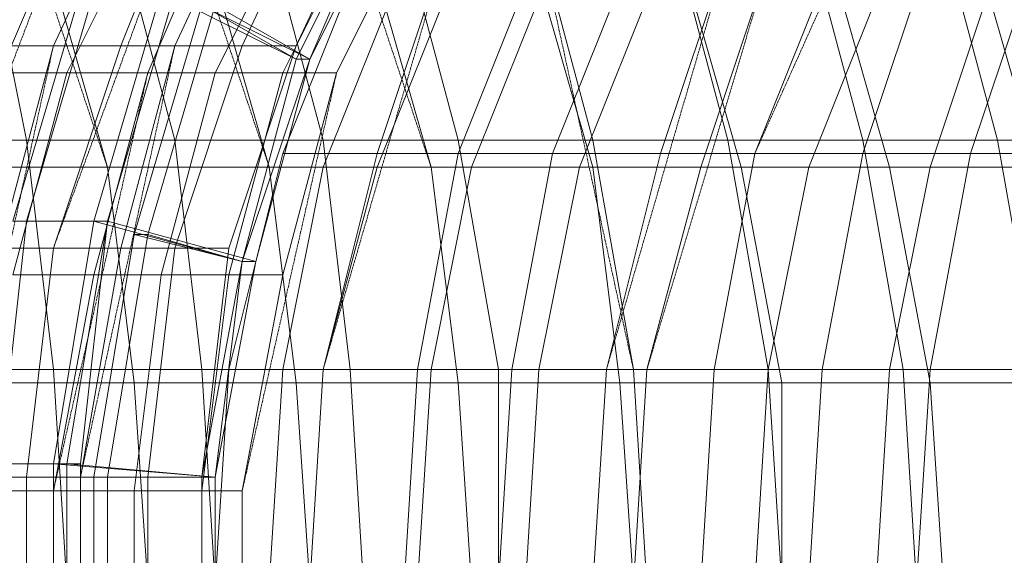
# Model space of a CAD drawing. Units: inches. Extents: x 22727 to 33138, y -4671 to 5129.
# Drawn here: x 27647 to 27931, y 2296 to 2450 of the extents above; entities that cross this region are included whole.
import ezdxf

# ---------------------------------------------------------------- set-up
doc = ezdxf.new("R2010")
doc.units = ezdxf.units.IN
doc.header["$MEASUREMENT"] = 0
doc.linetypes.add('PDF_IMPORT', pattern=[1, 0.8, -0.2])
doc.layers.add('МАФЫ НАШИ', color=250, linetype='Continuous', lineweight=25)

# ---------------------------------------------------------------- blocks, each defined once
blk = doc.blocks.new('гншщопрпр')
at = {"layer": 'МАФЫ НАШИ', "lineweight": 13}
for points in [[(27668.02, 2458.2), (27648.58, 2392.08), (27644.69, 2392.08)], [(27636.91, 2322.08), (27656.36, 2322.08), (27668.02, 2392.08), (27671.91, 2392.08), (27664.14, 2322.08), (27640.8, 2322.08)], [(27664.14, 2458.2), (27644.69, 2392.08), (27668.02, 2392.08), (27687.47, 2458.2)], [(27691.36, 2458.2), (27671.91, 2392.08), (27648.58, 2392.08), (27640.8, 2322.08)], [(27656.36, 2252.07), (27656.36, 2322.08), (27664.14, 2322.08), (27664.14, 2252.07)], [(27866.38, 2287.07), (27866.38, 2345.41), (27819.71, 2345.41), (27811.93, 2407.64), (27765.26, 2407.64), (27749.7, 2462.09), (27703.03, 2462.09), (27683.58, 2512.65), (27636.91, 2512.65)], [(27710.81, 2255.96), (27710.81, 2314.3), (27722.47, 2376.53), (27738.03, 2434.87), (27765.26, 2489.32), (27800.26, 2535.99), (27839.15, 2578.77), (27885.82, 2609.88), (27932.5, 2633.22), (27986.95, 2644.89), (28037.51, 2648.78), (28091.96, 2641), (28142.52, 2621.55)], [(28018.06, 2287.07), (28014.17, 2349.3), (27975.28, 2349.3), (27967.5, 2415.42), (27928.61, 2415.42), (27913.05, 2473.76), (27874.16, 2473.76), (27850.82, 2524.32), (27811.93, 2524.32), (27784.7, 2570.99), (27749.7, 2570.99), (27718.59, 2609.88), (27679.69, 2609.88), (27648.58, 2641), (27609.69, 2641)], [(27979.17, 2287.07), (27975.28, 2349.3), (27940.27, 2349.3), (27928.61, 2415.42), (27889.71, 2415.42), (27874.16, 2473.76), (27835.26, 2473.76), (27811.93, 2524.32), (27776.92, 2524.32), (27749.7, 2570.99), (27710.81, 2570.99), (27679.69, 2609.88), (27644.69, 2609.88)], [(27944.16, 2287.07), (27940.27, 2349.3), (27901.38, 2349.3), (27889.71, 2415.42), (27850.82, 2415.42), (27835.26, 2473.76), (27796.37, 2473.76), (27776.92, 2524.32), (27738.03, 2524.32), (27710.81, 2570.99), (27671.91, 2570.99), (27644.69, 2609.88)], [(28453.66, 2625.44), (28410.88, 2648.78), (28383.65, 2648.78), (28340.87, 2664.33), (28313.65, 2664.33), (28266.97, 2664.33), (28239.75, 2664.33), (28189.19, 2656.55), (28161.96, 2656.55), (28115.29, 2637.11), (28088.07, 2637.11), (28041.4, 2609.88), (28014.17, 2609.88), (27975.28, 2570.99), (27944.16, 2570.99), (27909.16, 2524.32), (27881.94, 2524.32), (27850.82, 2469.87), (27823.6, 2469.87), (27800.26, 2411.53), (27773.04, 2411.53), (27761.37, 2349.3), (27734.14, 2349.3), (27730.25, 2287.07)], [(28348.65, 2255.96), (28348.65, 2318.19), (28340.87, 2380.42), (28321.42, 2438.75), (28294.2, 2489.32), (28263.09, 2539.88), (28220.3, 2578.77), (28177.52, 2613.77), (28126.96, 2637.11), (28072.51, 2648.78), (28021.95, 2652.67), (27967.5, 2644.89), (27916.94, 2625.44), (27866.38, 2598.22), (27823.6, 2559.32), (27788.59, 2516.54), (27757.48, 2465.98), (27734.14, 2407.64), (27722.47, 2349.3), (27718.59, 2287.07)], [(27703.03, 2287.07), (27706.92, 2349.3), (27734.14, 2349.3), (27749.7, 2411.53), (27773.04, 2411.53), (27796.37, 2469.87), (27823.6, 2469.87), (27854.71, 2524.32), (27881.94, 2524.32), (27916.94, 2570.99), (27944.16, 2570.99), (27986.95, 2609.88), (28014.17, 2609.88), (28060.84, 2637.11), (28088.07, 2637.11), (28134.74, 2656.55), (28161.96, 2656.55), (28208.64, 2664.33), (28239.75, 2664.33), (28286.42, 2664.33), (28313.65, 2664.33), (28356.43, 2648.78), (28383.65, 2648.78), (28426.44, 2625.44)], [(28426.44, 2625.44), (28399.21, 2625.44), (28356.43, 2648.78), (28333.09, 2648.78), (28286.42, 2664.33), (28259.2, 2664.33), (28208.64, 2664.33), (28185.3, 2664.33), (28134.74, 2656.55), (28107.51, 2656.55), (28060.84, 2637.11), (28033.62, 2637.11), (27986.95, 2609.88), (27959.72, 2609.88), (27916.94, 2570.99), (27889.71, 2570.99), (27854.71, 2524.32), (27827.49, 2524.32), (27796.37, 2469.87), (27769.15, 2469.87), (27749.7, 2411.53), (27722.47, 2411.53), (27706.92, 2349.3)], [(28438.1, 2590.44), (28399.21, 2625.44), (28375.87, 2625.44), (28333.09, 2648.78), (28305.87, 2648.78), (28259.2, 2664.33), (28231.97, 2664.33), (28185.3, 2664.33), (28158.07, 2664.33), (28107.51, 2656.55), (28080.29, 2656.55), (28033.62, 2637.11), (28006.39, 2637.11), (27959.72, 2609.88), (27932.5, 2609.88), (27889.71, 2570.99), (27862.49, 2570.99), (27827.49, 2524.32), (27800.26, 2524.32), (27769.15, 2469.87), (27745.81, 2469.87), (27722.47, 2411.53)], [(28438.1, 2648.78), (28410.88, 2648.78), (28368.1, 2664.33), (28340.87, 2664.33), (28294.2, 2664.33), (28266.97, 2664.33), (28220.3, 2656.55), (28189.19, 2656.55), (28146.41, 2637.11), (28115.29, 2637.11), (28072.51, 2609.88), (28041.4, 2609.88), (28002.5, 2570.99), (27975.28, 2570.99), (27940.27, 2524.32), (27909.16, 2524.32), (27881.94, 2469.87), (27850.82, 2469.87), (27831.37, 2411.53), (27800.26, 2411.53), (27788.59, 2349.3), (27761.37, 2349.3), (27757.48, 2287.07)], [(28438.1, 2648.78), (28399.21, 2664.33), (28368.1, 2664.33), (28325.31, 2664.33), (28294.2, 2664.33), (28251.42, 2656.55), (28220.3, 2656.55), (28177.52, 2637.11), (28146.41, 2637.11), (28103.62, 2609.88), (28072.51, 2609.88), (28033.62, 2570.99), (28002.5, 2570.99), (27967.5, 2524.32), (27940.27, 2524.32), (27909.16, 2469.87), (27881.94, 2469.87), (27858.6, 2411.53), (27831.37, 2411.53), (27815.82, 2349.3), (27788.59, 2349.3), (27784.7, 2287.07)], [(28426.44, 2664.33), (28399.21, 2664.33), (28356.43, 2664.33), (28325.31, 2664.33), (28282.53, 2656.55), (28251.42, 2656.55), (28208.64, 2637.11), (28177.52, 2637.11), (28134.74, 2609.88), (28103.62, 2609.88), (28064.73, 2570.99), (28033.62, 2570.99), (27998.61, 2524.32), (27967.5, 2524.32), (27940.27, 2469.87), (27909.16, 2469.87), (27889.71, 2411.53), (27858.6, 2411.53), (27846.93, 2349.3), (27815.82, 2349.3), (27811.93, 2287.07)], [(28426.44, 2664.33), (28387.54, 2664.33), (28356.43, 2664.33), (28313.65, 2656.55), (28282.53, 2656.55), (28239.75, 2637.11), (28208.64, 2637.11), (28165.85, 2609.88), (28134.74, 2609.88), (28095.85, 2570.99), (28064.73, 2570.99), (28033.62, 2524.32), (27998.61, 2524.32), (27971.39, 2469.87), (27940.27, 2469.87), (27920.83, 2411.53), (27889.71, 2411.53), (27878.05, 2349.3), (27846.93, 2349.3), (27843.04, 2287.07)], [(28457.55, 2664.33), (28418.66, 2664.33), (28387.54, 2664.33), (28344.76, 2656.55), (28313.65, 2656.55), (28270.86, 2637.11), (28239.75, 2637.11), (28200.86, 2609.88), (28165.85, 2609.88), (28130.85, 2570.99), (28095.85, 2570.99), (28064.73, 2524.32), (28033.62, 2524.32), (28006.39, 2469.87), (27971.39, 2469.87), (27951.94, 2411.53), (27920.83, 2411.53), (27909.16, 2349.3), (27878.05, 2349.3), (27874.16, 2287.07)], [(28449.77, 2664.33), (28418.66, 2664.33), (28379.76, 2656.55), (28344.76, 2656.55), (28305.87, 2637.11), (28270.86, 2637.11), (28231.97, 2609.88), (28200.86, 2609.88), (28165.85, 2570.99), (28130.85, 2570.99), (28099.74, 2524.32), (28064.73, 2524.32), (28037.51, 2469.87), (28006.39, 2469.87), (27986.95, 2411.53), (27951.94, 2411.53), (27940.27, 2349.3), (27909.16, 2349.3), (27905.27, 2287.07)], [(27905.27, 2287.07), (27901.38, 2349.3), (27862.49, 2349.3), (27850.82, 2415.42), (27811.93, 2415.42), (27796.37, 2473.76), (27757.48, 2473.76), (27738.03, 2524.32), (27699.14, 2524.32), (27671.91, 2570.99), (27633.02, 2570.99)], [(27722.47, 2349.3), (27734.14, 2349.3), (27749.7, 2407.64), (27776.92, 2407.64), (27800.26, 2465.98), (27831.37, 2465.98), (27858.6, 2516.54), (27889.71, 2516.54), (27924.72, 2559.32), (27955.83, 2559.32), (27998.61, 2598.22), (28029.73, 2598.22), (28072.51, 2625.44), (28103.62, 2625.44), (28150.3, 2644.89), (28181.41, 2644.89), (28228.08, 2652.67), (28259.2, 2652.67), (28305.87, 2648.78), (28336.98, 2648.78), (28379.76, 2637.11), (28410.88, 2637.11), (28449.77, 2613.77)], [(27730.25, 2287.07), (27734.14, 2349.3), (27765.26, 2349.3), (27776.92, 2407.64), (27808.04, 2407.64), (27831.37, 2465.98), (27862.49, 2465.98), (27889.71, 2516.54), (27924.72, 2516.54), (27955.83, 2559.32), (27990.84, 2559.32), (28029.73, 2598.22), (28060.84, 2598.22), (28103.62, 2625.44), (28138.63, 2625.44), (28181.41, 2644.89), (28216.41, 2644.89), (28259.2, 2652.67), (28294.2, 2652.67), (28336.98, 2648.78), (28368.1, 2648.78), (28410.88, 2637.11), (28441.99, 2637.11)], [(27734.14, 2407.64), (27749.7, 2407.64), (27773.04, 2465.98), (27800.26, 2465.98), (27831.37, 2516.54), (27858.6, 2516.54), (27893.6, 2559.32), (27924.72, 2559.32), (27967.5, 2598.22), (27998.61, 2598.22), (28041.4, 2625.44), (28072.51, 2625.44), (28119.18, 2644.89), (28150.3, 2644.89), (28196.97, 2652.67), (28228.08, 2652.67), (28274.75, 2648.78), (28305.87, 2648.78), (28348.65, 2637.11), (28379.76, 2637.11), (28418.66, 2613.77), (28449.77, 2613.77)], [(27761.37, 2287.07), (27765.26, 2349.3), (27796.37, 2349.3), (27808.04, 2407.64), (27843.04, 2407.64), (27862.49, 2465.98), (27897.49, 2465.98), (27924.72, 2516.54), (27955.83, 2516.54), (27990.84, 2559.32), (28025.84, 2559.32), (28060.84, 2598.22), (28095.85, 2598.22), (28138.63, 2625.44), (28173.63, 2625.44), (28216.41, 2644.89), (28251.42, 2644.89), (28294.2, 2652.67), (28325.31, 2652.67), (28368.1, 2648.78), (28403.1, 2648.78), (28441.99, 2637.11)], [(27792.48, 2287.07), (27796.37, 2349.3), (27827.49, 2349.3), (27843.04, 2407.64), (27874.16, 2407.64), (27897.49, 2465.98), (27928.61, 2465.98), (27955.83, 2516.54), (27990.84, 2516.54), (28025.84, 2559.32), (28060.84, 2559.32), (28095.85, 2598.22), (28130.85, 2598.22), (28173.63, 2625.44), (28208.64, 2625.44), (28251.42, 2644.89), (28286.42, 2644.89), (28325.31, 2652.67), (28360.32, 2652.67), (28403.1, 2648.78), (28438.1, 2648.78)], [(27823.6, 2287.07), (27827.49, 2349.3), (27862.49, 2349.3), (27874.16, 2407.64), (27909.16, 2407.64), (27928.61, 2465.98), (27967.5, 2465.98), (27990.84, 2516.54), (28029.73, 2516.54), (28060.84, 2559.32), (28095.85, 2559.32), (28130.85, 2598.22), (28169.74, 2598.22), (28208.64, 2625.44), (28243.64, 2625.44), (28286.42, 2644.89), (28321.42, 2644.89), (28360.32, 2652.67), (28399.21, 2652.67), (28438.1, 2648.78)], [(27858.6, 2287.07), (27862.49, 2349.3), (27897.49, 2349.3), (27909.16, 2407.64), (27948.05, 2407.64), (27967.5, 2465.98), (28002.5, 2465.98), (28029.73, 2516.54), (28064.73, 2516.54), (28095.85, 2559.32), (28134.74, 2559.32), (28169.74, 2598.22), (28208.64, 2598.22), (28243.64, 2625.44), (28282.53, 2625.44), (28321.42, 2644.89), (28360.32, 2644.89), (28399.21, 2652.67), (28434.21, 2652.67)], [(27893.6, 2287.07), (27897.49, 2349.3), (27936.39, 2349.3), (27948.05, 2407.64), (27983.06, 2407.64), (28002.5, 2465.98), (28041.4, 2465.98), (28064.73, 2516.54), (28103.62, 2516.54), (28134.74, 2559.32), (28173.63, 2559.32), (28208.64, 2598.22), (28247.53, 2598.22), (28282.53, 2625.44), (28321.42, 2625.44), (28360.32, 2644.89), (28395.32, 2644.89), (28434.21, 2652.67)], [(27699.14, 2318.19), (27706.92, 2384.3), (27691.36, 2384.3), (27683.58, 2318.19), (27664.14, 2318.19), (27664.14, 2255.96)], [(27703.03, 2287.07), (27699.14, 2349.3), (27656.36, 2349.3), (27648.58, 2415.42), (27605.8, 2415.42)], [(27613.57, 2349.3), (27656.36, 2349.3), (27660.25, 2287.07), (27617.46, 2287.07)], [(27629.13, 2255.96), (27648.58, 2255.96), (27648.58, 2318.19), (27664.14, 2318.19), (27675.8, 2384.3), (27691.36, 2384.3), (27710.81, 2442.64), (27726.36, 2442.64), (27706.92, 2384.3)], [(27644.69, 2621.55), (27675.8, 2594.33), (27718.59, 2594.33), (27749.7, 2559.32), (27788.59, 2559.32), (27815.82, 2512.65), (27858.6, 2512.65), (27881.94, 2462.09), (27924.72, 2462.09), (27940.27, 2407.64), (27983.06, 2407.64), (27994.72, 2345.41), (28033.62, 2345.41), (28037.51, 2287.07)], [(27633.02, 2594.33), (27675.8, 2594.33), (27703.03, 2559.32), (27749.7, 2559.32), (27773.04, 2512.65), (27815.82, 2512.65), (27839.15, 2462.09), (27881.94, 2462.09), (27897.49, 2407.64), (27940.27, 2407.64), (27951.94, 2345.41), (27994.72, 2345.41), (27994.72, 2287.07)], [(27633.02, 2594.33), (27660.25, 2559.32), (27703.03, 2559.32), (27730.25, 2512.65), (27773.04, 2512.65), (27796.37, 2462.09), (27839.15, 2462.09), (27854.71, 2407.64), (27897.49, 2407.64), (27909.16, 2345.41), (27951.94, 2345.41), (27955.83, 2287.07)], [(27866.38, 2287.07), (27862.49, 2349.3), (27823.6, 2349.3), (27811.93, 2415.42), (27773.04, 2415.42), (27757.48, 2473.76), (27718.59, 2473.76), (27699.14, 2524.32), (27656.36, 2524.32), (27633.02, 2570.99)], [(27831.37, 2594.33), (27878.05, 2625.44), (27858.6, 2625.44), (27811.93, 2594.33), (27792.48, 2594.33), (27753.59, 2551.54), (27734.14, 2551.54), (27699.14, 2500.98), (27683.58, 2500.98), (27656.36, 2442.64), (27636.91, 2442.64)], [(27617.46, 2559.32), (27660.25, 2559.32), (27683.58, 2512.65), (27730.25, 2512.65), (27749.7, 2462.09), (27796.37, 2462.09), (27811.93, 2407.64), (27854.71, 2407.64), (27866.38, 2345.41), (27909.16, 2345.41), (27913.05, 2287.07)], [(27640.8, 2434.87), (27664.14, 2489.32), (27687.47, 2489.32), (27718.59, 2535.99), (27741.92, 2535.99), (27776.92, 2578.77), (27800.26, 2578.77), (27843.04, 2609.88), (27866.38, 2609.88), (27823.6, 2578.77), (27839.15, 2578.77)], [(27827.49, 2287.07), (27823.6, 2349.3), (27784.7, 2349.3), (27773.04, 2415.42), (27734.14, 2415.42), (27718.59, 2473.76), (27675.8, 2473.76), (27656.36, 2524.32), (27617.46, 2524.32)], [(27788.59, 2551.54), (27831.37, 2594.33), (27811.93, 2594.33), (27773.04, 2551.54), (27753.59, 2551.54), (27718.59, 2500.98), (27699.14, 2500.98), (27675.8, 2442.64), (27656.36, 2442.64), (27640.8, 2384.3)], [(27640.8, 2434.87), (27660.25, 2434.87), (27687.47, 2489.32), (27706.92, 2489.32), (27741.92, 2535.99), (27761.37, 2535.99), (27800.26, 2578.77), (27823.6, 2578.77), (27784.7, 2535.99), (27800.26, 2535.99)], [(27784.7, 2287.07), (27784.7, 2349.3), (27741.92, 2349.3), (27734.14, 2415.42), (27691.36, 2415.42), (27675.8, 2473.76), (27636.91, 2473.76)], [(27636.91, 2512.65), (27656.36, 2462.09), (27703.03, 2462.09), (27718.59, 2407.64), (27765.26, 2407.64), (27773.04, 2345.41), (27819.71, 2345.41), (27823.6, 2287.07)], [(27753.59, 2500.98), (27788.59, 2551.54), (27773.04, 2551.54), (27738.03, 2500.98), (27718.59, 2500.98), (27691.36, 2442.64), (27675.8, 2442.64), (27656.36, 2384.3), (27640.8, 2384.3)], [(27757.48, 2493.2), (27730.25, 2438.75), (27726.36, 2438.75), (27710.81, 2380.42), (27668.02, 2392.08), (27656.36, 2322.08), (27660.25, 2322.08), (27671.91, 2392.08), (27714.7, 2380.42), (27703.03, 2318.19), (27660.25, 2322.08), (27660.25, 2252.07)], [(27656.36, 2252.07), (27656.36, 2322.08), (27703.03, 2318.19), (27710.81, 2380.42), (27714.7, 2380.42), (27730.25, 2438.75), (27691.36, 2458.2), (27671.91, 2392.08), (27668.02, 2392.08), (27687.47, 2458.2), (27726.36, 2438.75), (27753.59, 2493.2)], [(27644.69, 2376.53), (27660.25, 2434.87), (27683.58, 2434.87), (27706.92, 2489.32), (27730.25, 2489.32), (27761.37, 2535.99), (27784.7, 2535.99), (27749.7, 2489.32), (27765.26, 2489.32)], [(27679.69, 2255.96), (27679.69, 2314.3), (27699.14, 2314.3), (27699.14, 2255.96), (27699.14, 2318.19), (27683.58, 2318.19), (27683.58, 2255.96)], [(27745.81, 2287.07), (27741.92, 2349.3), (27699.14, 2349.3), (27691.36, 2415.42), (27648.58, 2415.42), (27636.91, 2473.76)], [(27609.69, 2462.09), (27656.36, 2462.09), (27671.91, 2407.64), (27718.59, 2407.64), (27726.36, 2345.41), (27773.04, 2345.41), (27776.92, 2287.07)], [(27726.36, 2442.64), (27753.59, 2500.98), (27738.03, 2500.98), (27710.81, 2442.64), (27691.36, 2442.64), (27675.8, 2384.3), (27656.36, 2384.3), (27648.58, 2318.19), (27629.13, 2318.19)], [(27644.69, 2376.53), (27668.02, 2376.53), (27683.58, 2434.87), (27703.03, 2434.87), (27730.25, 2489.32), (27749.7, 2489.32), (27722.47, 2434.87), (27738.03, 2434.87)], [(27621.35, 2407.64), (27671.91, 2407.64), (27679.69, 2345.41), (27726.36, 2345.41), (27730.25, 2287.07)], [(27710.81, 2442.64), (27710.81, 2442.64)], [(27726.36, 2442.64), (27726.36, 2442.64)], [(27726.36, 2438.75), (27726.36, 2438.75)], [(27726.36, 2438.75), (27726.36, 2438.75)], [(27730.25, 2438.75), (27730.25, 2438.75)], [(27730.25, 2438.75), (27730.25, 2438.75)], [(27636.91, 2314.3), (27656.36, 2314.3), (27668.02, 2376.53), (27687.47, 2376.53), (27703.03, 2434.87), (27722.47, 2434.87), (27706.92, 2376.53), (27722.47, 2376.53)], [(27660.25, 2434.87), (27660.25, 2434.87)], [(27703.03, 2434.87), (27703.03, 2434.87)], [(27722.47, 2434.87), (27722.47, 2434.87)], [(27648.58, 2415.42), (27648.58, 2415.42)], [(27691.36, 2415.42), (27691.36, 2415.42)], [(27734.14, 2415.42), (27734.14, 2415.42)], [(27773.04, 2415.42), (27773.04, 2415.42)], [(27850.82, 2415.42), (27850.82, 2415.42)], [(27889.71, 2415.42), (27889.71, 2415.42)], [(27928.61, 2415.42), (27928.61, 2415.42)], [(27722.47, 2411.53), (27722.47, 2411.53)], [(27773.04, 2411.53), (27773.04, 2411.53)], [(27800.26, 2411.53), (27800.26, 2411.53)], [(27889.71, 2411.53), (27889.71, 2411.53)], [(27920.83, 2411.53), (27920.83, 2411.53)], [(27629.13, 2345.41), (27679.69, 2345.41), (27683.58, 2287.07), (27633.02, 2287.07)], [(27734.14, 2407.64), (27734.14, 2407.64)], [(27749.7, 2407.64), (27749.7, 2407.64)], [(27776.92, 2407.64), (27776.92, 2407.64)], [(27808.04, 2407.64), (27808.04, 2407.64)], [(27811.93, 2407.64), (27811.93, 2407.64)], [(27854.71, 2407.64), (27854.71, 2407.64)], [(27874.16, 2407.64), (27874.16, 2407.64)], [(27897.49, 2407.64), (27897.49, 2407.64)], [(27909.16, 2407.64), (27909.16, 2407.64)], [(27648.58, 2392.08), (27648.58, 2392.08)], [(27668.02, 2392.08), (27668.02, 2392.08)], [(27668.02, 2392.08), (27668.02, 2392.08)], [(27671.91, 2392.08), (27671.91, 2392.08)], [(27671.91, 2392.08), (27671.91, 2392.08)], [(27679.69, 2388.19), (27679.69, 2388.19)], [(27683.58, 2388.19), (27683.58, 2388.19)], [(27691.36, 2384.3), (27691.36, 2384.3)], [(27706.92, 2384.3), (27706.92, 2384.3)], [(27710.81, 2380.42), (27710.81, 2380.42)], [(27710.81, 2380.42), (27710.81, 2380.42)], [(27714.7, 2380.42), (27714.7, 2380.42)], [(27636.91, 2255.96), (27656.36, 2255.96), (27656.36, 2314.3), (27679.69, 2314.3), (27687.47, 2376.53), (27706.92, 2376.53), (27699.14, 2314.3), (27710.81, 2314.3)], [(27687.47, 2376.53), (27687.47, 2376.53)], [(27706.92, 2376.53), (27706.92, 2376.53)], [(27656.36, 2349.3), (27656.36, 2349.3)], [(27699.14, 2349.3), (27699.14, 2349.3)], [(27706.92, 2349.3), (27706.92, 2349.3)], [(27722.47, 2349.3), (27722.47, 2349.3)], [(27734.14, 2349.3), (27734.14, 2349.3)], [(27741.92, 2349.3), (27741.92, 2349.3)], [(27761.37, 2349.3), (27761.37, 2349.3)], [(27765.26, 2349.3), (27765.26, 2349.3)], [(27784.7, 2349.3), (27784.7, 2349.3)], [(27788.59, 2349.3), (27788.59, 2349.3)], [(27796.37, 2349.3), (27796.37, 2349.3)], [(27846.93, 2349.3), (27846.93, 2349.3)], [(27862.49, 2349.3), (27862.49, 2349.3)], [(27862.49, 2349.3), (27862.49, 2349.3)], [(27878.05, 2349.3), (27878.05, 2349.3)], [(27897.49, 2349.3), (27897.49, 2349.3)], [(27901.38, 2349.3), (27901.38, 2349.3)], [(27909.16, 2349.3), (27909.16, 2349.3)], [(27679.69, 2345.41), (27679.69, 2345.41)], [(27726.36, 2345.41), (27726.36, 2345.41)], [(27773.04, 2345.41), (27773.04, 2345.41)], [(27819.71, 2345.41), (27819.71, 2345.41)], [(27866.38, 2345.41), (27866.38, 2345.41)], [(27909.16, 2345.41), (27909.16, 2345.41)], [(27656.36, 2322.08), (27656.36, 2322.08)], [(27656.36, 2322.08), (27656.36, 2322.08)], [(27660.25, 2322.08), (27660.25, 2322.08)], [(27664.14, 2322.08), (27664.14, 2322.08)], [(27648.58, 2318.19), (27648.58, 2318.19)], [(27683.58, 2318.19), (27683.58, 2318.19)], [(27699.14, 2318.19), (27699.14, 2318.19)], [(27703.03, 2318.19), (27703.03, 2318.19)], [(27679.69, 2314.3), (27679.69, 2314.3)], [(27699.14, 2314.3), (27699.14, 2314.3)]]:
    blk.add_lwpolyline(points, dxfattribs=at)
at = {"layer": 'МАФЫ НАШИ', "linetype": 'PDF_IMPORT', "lineweight": 13}
for points in [[(27858.6, 2411.53), (27909.16, 2524.32)], [(27636.91, 2512.65), (27671.91, 2407.64)], [(27683.58, 2512.65), (27718.59, 2407.64)], [(27730.25, 2512.65), (27765.26, 2407.64)], [(27656.36, 2384.3), (27699.14, 2500.98)], [(27621.35, 2376.53), (27664.14, 2489.32)], [(27796.37, 2473.76), (27823.6, 2349.3)], [(27734.14, 2349.3), (27769.15, 2469.87)], [(27815.82, 2349.3), (27850.82, 2469.87)], [(27827.49, 2349.3), (27862.49, 2465.98)], [(27629.13, 2318.19), (27656.36, 2442.64)], [(27664.14, 2318.19), (27691.36, 2442.64)], [(27656.36, 2314.3), (27683.58, 2434.87)], [(27710.81, 2314.3), (27738.03, 2434.87)], [(27671.91, 2318.19), (27703.03, 2318.19)]]:
    blk.add_lwpolyline(points, dxfattribs=at)
at = {"layer": 'МАФЫ НАШИ', "lineweight": 13}
for points in [[(27679.69, 2388.19), (27710.81, 2380.42), (27726.36, 2438.75), (27730.25, 2438.75), (27753.59, 2493.2), (27726.36, 2438.75), (27699.14, 2454.31), (27679.69, 2388.19), (27683.58, 2388.19), (27703.03, 2454.31), (27730.25, 2438.75), (27710.81, 2380.42), (27683.58, 2388.19), (27671.91, 2318.19), (27668.02, 2318.19)], [(27679.69, 2182.06), (27699.14, 2119.83), (27703.03, 2119.83), (27683.58, 2182.06), (27710.81, 2193.73), (27703.03, 2255.96), (27671.91, 2252.07), (27683.58, 2182.06), (27679.69, 2182.06), (27668.02, 2252.07), (27699.14, 2255.96), (27699.14, 2318.19), (27703.03, 2318.19), (27710.81, 2380.42), (27699.14, 2318.19), (27668.02, 2318.19), (27668.02, 2252.07), (27671.91, 2252.07), (27671.91, 2318.19), (27703.03, 2318.19), (27703.03, 2255.96), (27699.14, 2255.96), (27710.81, 2193.73)], [(27660.25, 2252.07), (27703.03, 2255.96), (27703.03, 2318.19), (27703.03, 2255.96), (27656.36, 2252.07), (27668.02, 2182.06), (27671.91, 2182.06)]]:
    blk.add_lwpolyline(points, close=True, dxfattribs=at)

msp = doc.modelspace()

# ---------------------------------------------------------------- block references
at = {"layer": 'МАФЫ НАШИ'}
msp.add_blockref('гншщопрпр', (0, 0), dxfattribs=at)

doc.saveas('drawing.dxf')
